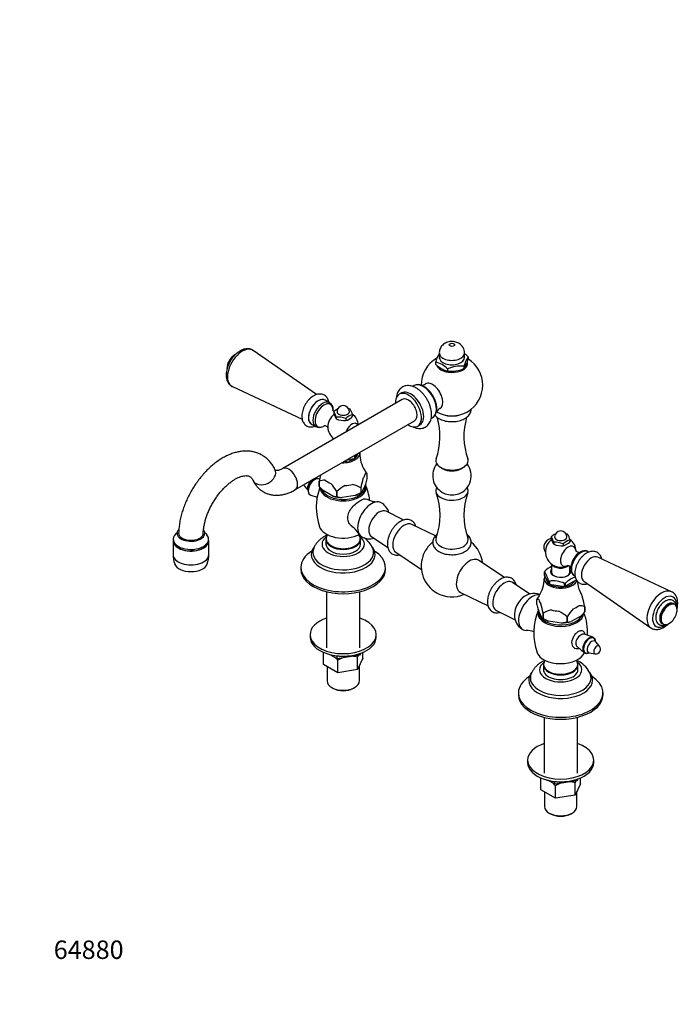
# Model space of a CAD drawing. Units: millimetres. Extents: x 0 to 1226, y 0 to 1392.
# Drawn here: x 0 to 429, y 0 to 641 of the extents above; entities that cross this region are included whole.
import ezdxf
from ezdxf import colors
from ezdxf.entities.mleader import LeaderData, LeaderLine
from ezdxf.math import Vec2, Vec3

# ---------------------------------------------------------------- set-up
doc = ezdxf.new("R2010")
doc.units = ezdxf.units.MM
doc.layers.add('DV7_Défaut', color=7, linetype='Continuous')
doc.layers.add('Défaut', color=7, linetype='Continuous')

# ---------------------------------------------------------------- blocks, each defined once
blk = doc.blocks.new('_DOT')
at = {"color": 0}
blk.add_line((0, 0), (-1, 0), dxfattribs=at)
at = {"color": 0, "const_width": 0.333}
blk.add_lwpolyline([(-0.1665, 0, 1), (0.1665, 0, 1)], format="xyb", close=True, dxfattribs=at)
blk = doc.blocks.new('SE6')
at = {"layer": 'DV7_Défaut', "color": 7, "linetype": 'Continuous'}
for p, q in [((192.9, 396.59), (151.8, 425.29)), ((272.79, 423.66), (272.79, 420.81)), ((289.29, 420.81), (289.29, 423.66)), ((270.44, 417.88), (270.44, 416.37)), ((291.63, 421.16), (291.63, 419.64)), ((278.2, 413.41), (278.2, 411.89)), ((288.79, 415.05), (288.79, 413.53)), ((138.25, 401.83), (183.66, 380.59)), ((248.17, 397.68), (246.75, 396.86)), ((256.42, 402.45), (255.51, 401.92)), ((248.75, 393.4), (170.97, 348.49)), ((201.46, 391.37), (198.56, 393.04)), ((204.19, 385.59), (204.19, 384.44)), ((204.19, 384.44), (204.58, 383.12)), ((178.97, 334.64), (256.75, 379.54)), ((204.58, 383.12), (205.45, 381.25)), ((205.45, 381.25), (205.84, 380.9)), ((205.84, 382.04), (205.84, 380.9)), ((205.84, 380.9), (207.28, 380.19)), ((205.84, 380.9), (206.26, 380.66)), ((207.28, 380.19), (210.53, 379.69)), ((210.53, 379.69), (211.97, 379.95)), ((211.97, 381.1), (211.97, 379.95)), ((213.03, 380.07), (215.4, 381.45)), ((216.46, 383.69), (216.46, 382.55)), ((267.51, 381.13), (268.42, 381.66)), ((189.56, 377.46), (192.46, 375.78)), ((258.75, 376.08), (260.17, 376.9)), ((204.33, 367.86), (204.33, 367.75)), ((217.64, 354.94), (212.86, 354.2)), ((217.64, 356.96), (217.64, 354.94)), ((217.73, 357), (217.69, 356.99)), ((218.18, 357.26), (218.19, 357.28)), ((218.2, 355.26), (219.48, 358.03)), ((218.2, 357.29), (218.2, 355.26)), ((273.61, 349.32), (275.34, 348.32)), ((286.73, 348.32), (288.46, 349.32)), ((191.51, 341.42), (190.9, 341.53)), ((191.95, 341.48), (191.23, 341.39)), ((194.71, 340.21), (194.71, 336.91)), ((194.71, 340.21), (194.71, 340.21)), ((194.71, 336.91), (194.71, 340.21)), ((225.94, 345.04), (225.94, 345.04)), ((225.94, 341.74), (225.94, 345.04)), ((185.11, 337.16), (187.43, 334.36)), ((187.32, 334.62), (187.6, 333.95)), ((194.71, 336.91), (194.71, 336.91)), ((203.51, 330.6), (197.34, 334.16)), ((206.14, 333.61), (206.14, 333.61)), ((206.14, 330.31), (206.14, 333.61)), ((206.14, 333.61), (206.14, 330.31)), ((221.76, 336.03), (221.76, 332.72)), ((221.76, 336.03), (221.76, 336.03)), ((221.76, 336.03), (221.76, 332.72)), ((222.72, 333.57), (224.98, 338.44)), ((189.23, 331.2), (193.44, 329.8)), ((206.14, 330.31), (206.14, 330.31)), ((218.17, 330.94), (209.73, 329.64)), ((221.76, 332.72), (218.17, 330.94)), ((220.7, 332.11), (221.76, 332.72)), ((221.76, 332.72), (221.76, 332.72)), ((249.68, 315.04), (238.23, 320.7)), ((270.27, 304.65), (254.97, 312.19)), ((99.73, 301.56), (99.73, 292.59)), ((99.83, 302.54), (99.83, 301.56)), ((122.83, 301.56), (122.83, 302.54)), ((122.93, 292.59), (122.93, 301.56)), ((199.14, 302.34), (199.14, 299.31)), ((221.51, 299.31), (221.51, 302.34)), ((228.74, 304.26), (239.34, 297.19)), ((345.61, 304.1), (345.61, 302.96)), ((345.61, 302.96), (346, 301.63)), ((346, 301.63), (346.87, 299.76)), ((357.88, 302.2), (357.88, 301.06)), ((346.87, 299.76), (347.26, 299.42)), ((347.26, 300.56), (347.26, 299.42)), ((347.26, 299.42), (348.7, 298.7)), ((347.26, 299.42), (347.68, 299.17)), ((348.7, 298.7), (351.95, 298.2)), ((351.95, 298.2), (353.39, 298.47)), ((353.39, 299.61), (353.39, 298.47)), ((354.45, 298.59), (356.82, 299.96)), ((244.48, 294.02), (261.15, 282.87)), ((315.25, 277.6), (298.57, 288.75)), ((370.06, 294.19), (369.61, 294.45)), ((423.82, 268.4), (375.82, 290.86)), ((182.83, 284.21), (182.83, 282.98)), ((237.83, 282.98), (237.83, 284.21)), ((345.75, 286.37), (345.75, 280.4)), ((357.75, 280.4), (357.75, 284.81)), ((341.27, 281.27), (341.25, 281.32)), ((341.27, 279.23), (341.27, 281.27)), ((343.87, 273.61), (341.27, 279.23)), ((342.35, 276.9), (342.35, 276.86)), ((343.9, 275.61), (343.87, 275.66)), ((343.87, 275.66), (343.87, 273.61)), ((362.02, 276.02), (354.91, 271.91)), ((360.61, 278.86), (361.1, 278.58)), ((331.71, 266.88), (320.42, 274.4)), ((344.34, 275.35), (344.43, 275.34)), ((344.43, 275.34), (344.43, 273.29)), ((344.43, 273.29), (354.15, 271.79)), ((354.15, 273.83), (354.24, 273.82)), ((354.15, 271.79), (354.15, 273.83)), ((354.91, 273.95), (354.84, 273.91)), ((354.91, 271.91), (354.91, 273.95)), ((366.83, 275.29), (410.27, 244.94)), ((199.48, 268.39), (199.48, 232)), ((221.18, 232), (221.18, 268.39)), ((286.58, 267.98), (304.57, 259.11)), ((336.13, 263.39), (336.13, 263.39)), ((336.13, 260.09), (336.13, 263.39)), ((309.93, 256.23), (322.12, 250.2)), ((339.35, 251.92), (337.09, 256.79)), ((367.36, 258.56), (367.36, 258.56)), ((367.36, 255.26), (367.36, 258.56)), ((367.36, 258.56), (367.36, 255.26)), ((425.69, 260.34), (425.15, 260.66)), ((340.32, 254.38), (340.32, 254.38)), ((340.32, 251.07), (340.32, 254.38)), ((340.32, 254.38), (340.32, 251.07)), ((340.32, 251.07), (340.32, 251.07)), ((340.32, 251.07), (341.38, 250.46)), ((355.93, 251.96), (355.93, 248.66)), ((355.93, 251.96), (355.93, 251.96)), ((355.93, 248.66), (355.93, 251.96)), ((364.73, 252.51), (358.56, 248.95)), ((367.36, 255.26), (367.36, 255.26)), ((352.34, 247.99), (343.91, 249.29)), ((355.93, 248.66), (352.34, 247.99)), ((355.93, 248.66), (355.93, 248.66)), ((417.65, 247.67), (418.19, 247.35)), ((188.83, 240.53), (188.83, 238.89)), ((231.83, 238.89), (231.83, 240.53)), ((372.85, 238.85), (366.99, 240.8)), ((374.64, 235.69), (374.03, 237.15)), ((362.58, 232.46), (366.93, 228.6)), ((376.96, 232.89), (374.48, 235.89)), ((197.5, 221.15), (197.5, 228.93)), ((206.43, 224.82), (201.9, 227.43)), ((206.43, 224.82), (206.43, 226.52)), ((206.43, 224.82), (206.46, 224.81)), ((220.92, 227.05), (206.46, 224.81)), ((206.46, 224.81), (206.46, 226.52)), ((219.72, 217.71), (219.72, 225.77)), ((223.15, 225.12), (219.72, 217.71)), ((220.92, 227.05), (220.92, 228.09)), ((220.92, 227.05), (220.95, 227.06)), ((221.52, 228.29), (220.95, 227.06)), ((220.95, 227.06), (220.95, 228.1)), ((223.15, 225.12), (223.15, 228.93)), ((368.99, 228.43), (370.56, 228.63)), ((370.3, 228.67), (374.15, 228.02)), ((206.89, 215.73), (197.5, 221.15)), ((199.83, 219.81), (199.83, 210.32)), ((206.89, 215.73), (206.89, 223.79)), ((220.83, 210.32), (220.83, 220.11)), ((340.56, 220.69), (340.56, 217.66)), ((362.94, 217.66), (362.94, 220.69)), ((219.72, 217.71), (206.89, 215.73)), ((202.9, 206.03), (203.61, 205.62)), ((217.04, 205.62), (217.75, 206.03)), ((324.25, 202.56), (324.25, 201.33)), ((379.25, 201.33), (379.25, 202.56)), ((340.9, 186.75), (340.9, 150.35)), ((362.6, 150.35), (362.6, 186.75)), ((330.25, 158.88), (330.25, 157.24)), ((373.25, 157.24), (373.25, 158.88)), ((338.92, 139.5), (338.92, 147.28)), ((347.85, 143.17), (343.32, 145.78)), ((347.85, 143.17), (347.85, 144.87)), ((347.85, 143.17), (347.88, 143.16)), ((362.34, 145.4), (347.88, 143.16)), ((347.88, 143.16), (347.88, 144.87)), ((348.31, 134.08), (348.31, 142.14)), ((361.14, 136.06), (361.14, 144.12)), ((364.57, 143.47), (361.14, 136.06)), ((362.34, 145.4), (362.34, 146.44)), ((362.34, 145.4), (362.37, 145.41)), ((362.94, 146.64), (362.37, 145.41)), ((362.37, 145.41), (362.37, 146.45)), ((364.57, 143.47), (364.57, 147.28)), ((348.31, 134.08), (338.92, 139.5)), ((341.25, 138.16), (341.25, 128.67)), ((361.14, 136.06), (348.31, 134.08)), ((362.25, 128.67), (362.25, 138.46)), ((344.32, 124.38), (345.03, 123.97)), ((358.47, 123.97), (359.17, 124.38))]:
    blk.add_line(p, q, dxfattribs=at)
for centre, radius, start, end in [((282.03, 423.69), 7.22, 359.83897, 61.06393), ((288.42, 413.26), 18.56, 147.21102, 165.5719), ((279.42, 408.97), 17.26, 44.96285, 55.05029), ((146.08, 412.95), 11.44, 130.30315, 169.69685), ((281.04, 402.8), 20, 119.38697, 180.1527), ((265.98, 401.21), 17.26, 44.96285, 75.03715), ((282.44, 428.19), 16.84, 224.57955, 255.42045), ((307.88, 409.9), 19.77, 145.28223, 164.92559), ((273.66, 424.27), 18.56, 324.63592, 345.5719), ((281.04, 402.8), 20, 0, 57.80465), ((286.69, 393.6), 21.55, 84.38733, 113.20063), ((280.33, 433.19), 21.41, 264.29406, 293.2939), ((261.24, 407.57), 4.76, 263.72519, 303.36866), ((259.11, 397.58), 5.53, 64.51243, 118.46235), ((281.04, 402.8), 20, 240, 0), ((198.76, 387.1), 5.03, 353.94435, 58.19773), ((212.98, 375.55), 13.34, 117.02619, 131.2085), ((191.87, 377.72), 14.62, 17.2235, 32.56868), ((210.33, 385.45), 4, 120, 180), ((210.33, 385.45), 4, 0, 120), ((209.23, 371.39), 16.8, 70.55848, 74.64876), ((201.43, 378.87), 15.78, 17.78955, 32.00263), ((275.52, 383.09), 5.06, 118.24119, 155.40589), ((206.4, 365.39), 16.67, 70.47382, 91.93822), ((220.76, 371.06), 13.34, 108.7915, 131.2085), ((211.99, 384.46), 4.51, 269.72721, 283.28751), ((206.41, 391.15), 13.23, 312.83472, 319.44682), ((210.33, 375.86), 10, 6.27627, 53.35889), ((266.4, 385.42), 4.25, 295.90752, 324.77909), ((229.71, 369.55), 43.57, 340.34004, 16.34967), ((332.47, 369.53), 43.67, 163.59591, 199.6227), ((194.77, 380.19), 4.96, 242.3257, 299.74211), ((210.33, 375.86), 10, 181.80822, 233.1301), ((215.28, 373), 6, 38.88275, 47.36705), ((240.78, 358.3), 19.7, 179.36728, 213.76527), ((196.58, 327.26), 34.32, 31.20808, 35.83898), ((281.04, 343.81), 12.5, 141.99319, 240), ((281.04, 343.81), 12.5, 290.54664, 38.00681), ((273.79, 324.79), 80.56, 166.02636, 168.96605), ((198.12, 332.86), 8.1, 86.55194, 114.85981), ((300.83, 320.61), 80.56, 164.54429, 168.96605), ((159.55, 359.31), 68.68, 342.30644, 345.17144), ((187.43, 339.07), 3, 202.58724, 219.58878), ((231.41, 323.1), 38.58, 159.85345, 198.88159), ((220.55, 359.04), 34.02, 220.58049, 226.97784), ((176.78, 315.83), 34.32, 31.20808, 42.10378), ((223.58, 314.87), 25.6, 118.25795, 132.92847), ((212.62, 321.17), 17.44, 58.41798, 77.35335), ((219.92, 335.78), 3.56, 301.02489, 321.73652), ((189.12, 323.07), 38.7, 7.08464, 22.95966), ((206.09, 341.81), 11.5, 257.05768, 270.25743), ((211.99, 351.67), 22.14, 254.70307, 264.15936), ((232.89, 342.94), 16.05, 243.17381, 269.48278), ((229.71, 318.11), 43.57, 340.34004, 19.62127), ((281.04, 343.81), 12.5, 240, 249.45336), ((332.47, 318.09), 43.67, 160.38021, 199.6227), ((229.45, 316.81), 10.99, 16.11659, 59.21573), ((207.29, 298.07), 15.5, 30.50141, 55.66356), ((351.75, 303.97), 4, 0, 180), ((203.67, 302.48), 4.5, 158.26447, 183.58158), ((216.87, 302.38), 4.64, 359.57138, 34.7893), ((227.69, 313.58), 10.78, 240.39613, 284.45243), ((214.65, 290.27), 16.16, 23.6138, 54.91013), ((346.8, 297.23), 6, 101.38793, 212.81602), ((351.75, 294.37), 10, 126.87135, 141.31903), ((354.4, 294.07), 13.34, 117.14179, 131.20848), ((333.29, 296.23), 14.62, 17.2235, 32.56868), ((362.18, 289.57), 13.34, 108.79152, 131.20848), ((350.65, 289.9), 16.8, 70.55848, 74.82888), ((342.86, 297.38), 15.78, 17.78955, 32.00263), ((347.8, 309.68), 13.26, 312.84289, 319.43865), ((351.75, 294.37), 10, 1.80822, 53.55495), ((281.04, 285.03), 20, 128.96808, 138.46304), ((281.04, 285.03), 20, 6.17982, 51.02789), ((351.75, 294.37), 10, 158.68097, 298.19178), ((347.82, 283.9), 16.67, 70.47382, 91.93822), ((353.41, 302.98), 4.51, 269.73623, 283.2785), ((116.59, 292.23), 16.84, 178.77663, 200.00332), ((105.68, 292.18), 17.22, 340.60866, 1.33995), ((281.04, 285.03), 20, 161.53696, 240), ((352.5, 270.82), 15.52, 115.75502, 135.63131), ((363.12, 282.98), 4.79, 180.61579, 238.87931), ((321.48, 276.54), 19.48, 326.14138, 0.97421), ((326.53, 271.02), 17.96, 14.80114, 34.99104), ((346.41, 255.97), 19.49, 66.32138, 96.09066), ((365.94, 263.06), 15.52, 107.57976, 135.63255), ((382.23, 276.56), 19.7, 183.81845, 210.10543), ((281.04, 285.03), 20, 240, 293.82018), ((334.35, 256.21), 11.02, 69.5039, 133.64946), ((366.21, 245.07), 35.22, 144.17046, 148.65331), ((288.26, 243.14), 80.59, 11.03475, 15.45491), ((372.83, 241.46), 38.58, 157.00314, 198.90282), ((402.53, 277.67), 68.68, 194.82856, 197.69356), ((261.24, 238.96), 80.56, 11.03395, 15.45571), ((349.45, 239.52), 17.44, 102.64919, 121.57949), ((386.01, 233.64), 35.22, 138.03483, 148.65331), ((363.99, 251.37), 7.94, 64.85216, 93.73609), ((424.05, 256.86), 3.34, 357.30259, 14.67278), ((332.66, 253.26), 11.03, 166.71834, 239.22172), ((342.15, 254.13), 3.56, 218.26348, 238.97511), ((355.08, 276.32), 29.24, 239.69216, 247.54666), ((338.5, 233.23), 25.59, 47.06939, 61.74419), ((341.52, 277.39), 34.02, 313.02183, 319.41984), ((330.54, 241.42), 38.7, 357.99667, 20.14271), ((415.99, 257.28), 11.44, 310.30315, 349.69685), ((355.98, 260.16), 11.5, 269.7428, 282.94209), ((329.23, 227.37), 15.79, 71.26997, 89.51077), ((374.65, 230.98), 3, 260.41122, 39.58878), ((215.44, 210.94), 15.44, 109.72841, 123.65588), ((215.44, 210.94), 15.44, 73.93207, 87.38804), ((345.29, 220.71), 4.73, 149.00344, 180.33823), ((358.81, 220.93), 4.09, 358.73485, 35.43885), ((356.08, 208.63), 16.16, 23.6138, 61.1768), ((356.87, 129.29), 15.44, 109.72841, 123.65588), ((356.87, 129.29), 15.44, 73.93207, 87.38804)]:
    blk.add_arc(centre, radius, start, end, dxfattribs=at)
blk.add_ellipse((281.04, 428.97), major_axis=(-1.75, 0), ratio=0.57735, dxfattribs=at)
for centre, major_axis, ratio, start_param, end_param in [((144.69, 413.76), (-6.78, -11.74), 0.57735, 3.091813, 6.283185), ((281.04, 423.66), (-8.25, 0), 0.57735, 6.282304, 6.283185), ((281.04, 423.66), (-8.25, 0), 0.57735, 0, 3.142348), ((139.86, 416.54), (-3.66, -6.34), 0.57735, 3.861162, 5.497787), ((281.04, 416.89), (-10.12, 0), 0.57735, 0.199835, 3.277316), ((281.04, 420.81), (-8.25, 0), 0.57735, 0, 3.141593), ((262.42, 392.05), (-6, 10.39), 0.57735, 3.141593, 6.283185), ((268.5, 395.56), (4.63, -8.01), 0.57735, 0.000649, 3.143008), ((144.69, 413.76), (-6.78, -11.74), 0.57735, 0, 0.04978), ((252.75, 386.47), (6, -10.39), 0.57735, 0, 3.982661), ((254.17, 387.29), (6, -10.39), 0.57735, 0, 3.141593), ((262.83, 392.29), (5.91, -10.23), 0.57735, -3.760093, -3.665816), ((262.83, 392.29), (5.91, -10.23), 0.57735, -3.926991, -3.760093), ((262.83, 392.29), (5.91, -10.23), 0.57735, 0.243163, 2.356194), ((194.06, 385.25), (-4.5, -7.79), 0.57735, 3.141593, 6.283185), ((194.06, 385.25), (4.5, 7.79), 0.57735, 0, 3.141593), ((196.96, 383.58), (4.5, 7.79), 0.57735, 0.007102, 3.141079), ((197.89, 383.04), (4.15, 7.19), 0.57735, 0, 3.831344), ((252.75, 386.47), (4, -6.93), 0.57735, 0, 3.141593), ((197.89, 383.04), (4.15, 7.19), 0.57735, 5.491139, 6.283185), ((197.89, 383.04), (4.15, 7.19), 0.57735, -0.820605, -0.792046), ((210.33, 385.45), (-4, 0), 0.57735, 0, 3.141593), ((205.42, 378.69), (3.6, 6.24), 0.57735, 0.99142, 2.356194), ((210.33, 383), (-5.75, 0), 0.57735, 0.785398, 1.012548), ((210.33, 383), (5.75, 0), 0.57735, 4.747039, 5.201338), ((216.03, 372.57), (2.95, 5.11), 0.57735, 0, 1.940934), ((281.04, 388.72), (10.5, 0), 0.57735, 4.130908, 5.29387), ((197.89, 383.04), (4.15, 7.19), 0.57735, 3.831344, 3.946183), ((205.42, 378.69), (3.6, 6.24), 0.57735, -3.926991, -3.891205), ((216.03, 372.57), (2.95, 5.11), 0.57735, 6.154499, 6.283185), ((252.75, 386.47), (6, -10.39), 0.57735, 5.442117, 6.283185), ((210.33, 358.51), (-10.75, 0), 0.57735, 1.502777, 3.209612), ((210.33, 358.51), (-9.4, 0), 0.57735, 1.636228, 2.41298), ((210.33, 359.49), (10.75, 0), 0.57735, -0.821955, -0.748842), ((210.33, 361.53), (10.79, 0), 0.57735, -0.81461, -0.756187), ((210.33, 358.51), (-9.4, 0), 0.57735, 2.610321, 3.076161), ((281.04, 353.61), (10.5, 0), 0.57735, 2.935608, 6.283185), ((281.04, 353.61), (10.5, 0), 0.57735, 0, 0.205479), ((158.77, 344.46), (7.2, 3.48), 0.759977, 3.147819, 6.283185), ((158.77, 344.46), (7.2, 3.48), 0.759977, 0, 0.000503), ((174.97, 341.56), (-4, 6.93), 0.57735, 3.141781, 6.279032), ((281.04, 351.61), (8.06, 0), 0.57735, 3.926991, 5.497787), ((190.13, 337.51), (2.13, 3.69), 0.57735, 0.412949, 2.728644), ((191.67, 336.62), (2.88, 4.99), 0.57735, 0.221041, 2.85069), ((191.83, 336.53), (2.98, 5.16), 0.57735, 0, 2.27276), ((191.83, 336.53), (2.98, 5.16), 0.57735, 6.16506, 6.283185), ((210.33, 345.61), (-14.24, 0), 0.57735, 0.603244, 0.967552), ((210.33, 345.61), (14.24, 0), 0.57735, 5.839232, 6.20354), ((186.82, 339.42), (1.44, 2.49), 0.57735, 2.463117, 2.929966), ((191.83, 336.53), (2.98, 5.16), 0.57735, 2.27276, 2.821569), ((210.33, 336.1), (-14.89, 0), 0.57735, 0.007995, 3.381698), ((210.33, 336.71), (14.34, 0), 0.57735, 3.347669, 6.283185), ((210.33, 345.61), (14.24, 0), 0.57735, 4.792034, 5.156342), ((210.33, 336.71), (14.34, 0), 0.57735, 0, 0.106237), ((281.04, 334.01), (10.5, 0), 0.57735, 2.787672, 6.283185), ((281.04, 334.01), (10.5, 0), 0.57735, 0, 0.353921), ((191.83, 336.53), (2.98, 5.16), 0.57735, 2.821569, 3.259718), ((210.33, 338.1), (-14.66, 0), 0.57735, 1.087699, 1.530295), ((210.33, 338.1), (14.67, 0), 0.57735, -1.006696, -0.785398), ((228.71, 315.24), (6.38, 11.04), 0.57735, 0.000097, 3.142843), ((281.04, 336.01), (8.06, 0), 0.57735, 4.13658, 5.288198), ((233.66, 312.38), (4.75, 8.23), 0.57735, 0.037225, 3.104368), ((111.33, 306.46), (9, 0), 0.57735, 2.656636, 6.283185), ((111.33, 306.46), (9, 0), 0.57735, 0, 0.420534), ((210.33, 312.38), (15.75, 0), 0.57735, 3.334892, 5.443759), ((249.92, 302.99), (5.25, 9.09), 0.57735, 0.03789, 3.103703), ((111.33, 302.54), (11.5, 0), 0.57735, 2.468517, 6.283185), ((111.33, 301.56), (-11.6, 0), 0.57735, 6.151784, 6.283185), ((111.33, 301.56), (-11.6, 0), 0.57735, 0, 3.272994), ((111.33, 301.56), (11.5, 0), 0.57735, 3.141593, 6.283185), ((111.33, 302.54), (11.5, 0), 0.57735, 0, 0.673076), ((210.33, 299.31), (-13.75, 0), 0.57735, 5.638296, 6.283185), ((210.33, 299.31), (-13.75, 0), 0.57735, 0, 3.787654), ((210.33, 302.79), (11.09, 0), 0.57735, 2.864891, 6.283185), ((210.33, 302.34), (-11.19, 0), 0.57735, 0.017998, 3.142912), ((210.33, 302.34), (-11.19, 0), 0.57735, 0, 0.017998), ((210.33, 302.79), (11.09, 0), 0.57735, 0, 0.276928), ((281.04, 302.17), (10.5, 0), 0.57735, 2.935608, 6.283185), ((281.04, 302.17), (10.5, 0), 0.57735, 0, 0.205479), ((351.75, 303.97), (-4, 0), 0.57735, 0, 3.141593), ((210.33, 284.21), (-27.5, 0), 0.57735, 5.546532, 6.283185), ((210.33, 284.21), (-27.5, 0), 0.57735, 0, 3.878246), ((210.33, 292.59), (-20.75, 0), 0.57735, 5.862651, 6.283185), ((210.33, 292.59), (-20.75, 0), 0.57735, 0, 3.562127), ((210.33, 294.01), (-19.75, 0), 0.57735, 6.037275, 6.283185), ((210.33, 294.01), (-19.75, 0), 0.57735, 0, 3.384785), ((210.33, 299.31), (11.19, 0), 0.57735, 3.141593, 6.283185), ((269.72, 291.56), (6, 10.39), 0.57735, 1.230959, 1.910633), ((346.04, 297.67), (-2.95, -5.11), 0.57735, 4.453855, 4.970923), ((351.75, 301.52), (-5.75, 0), 0.57735, 0.785398, 1.012548), ((356.65, 291.54), (-3.6, -6.24), 0.57735, 2.39198, 6.283185), ((351.75, 301.52), (5.75, 0), 0.57735, 4.747039, 5.201338), ((365.11, 286.66), (-4.5, -7.79), 0.57735, 3.141593, 6.283185), ((111.33, 292.59), (-11.6, 0), 0.57735, 0, 3.141593), ((292.35, 278.49), (6, 10.39), 0.57735, 0, 3.179482), ((292.35, 278.49), (6, 10.39), 0.57735, 6.245296, 6.283185), ((364.18, 287.2), (-4.15, -7.19), 0.57735, 3.916255, 5.561552), ((371.55, 282.94), (4.5, 7.79), 0.57735, 0.04978, 3.091813), ((111.33, 287.68), (-10.8, 0), 0.57735, 0.193039, 2.948577), ((210.33, 282.98), (-27.5, 0), 0.57735, 0, 3.141593), ((351.75, 281.41), (6.25, 0), 0.57735, 2.857799, 6.283185), ((351.75, 281.64), (-6.66, 0), 0.57735, 5.835338, 6.283185), ((351.75, 281.64), (-6.66, 0), 0.57735, 0, 3.58944), ((351.75, 287.23), (-6, 0), 0.57735, 0.312783, 2.548034), ((356.65, 291.54), (-3.6, -6.24), 0.57735, 0, 0.739524), ((351.75, 281.41), (6.25, 0), 0.57735, 0, 0.283794), ((314.98, 265.43), (5.25, 9.09), 0.57735, 0, 3.178817), ((351.75, 276.86), (-10.75, 0), 0.57735, 5.976769, 6.283185), ((351.75, 276.86), (-10.75, 0), 0.57735, 0, 2.965363), ((351.75, 279.88), (-10.79, 0), 0.57735, -0.291011, -0.232588), ((351.75, 276.86), (-9.4, 0), 0.57735, 0, 0.531271), ((351.75, 279.88), (-10.79, 0), 0.57735, 0.756187, 0.81461), ((314.98, 265.43), (5.25, 9.09), 0.57735, 6.245961, 6.283185), ((351.75, 277.84), (-10.75, 0), 0.57735, 0.748842, 0.821955), ((351.75, 276.86), (-9.4, 0), 0.57735, 0.728613, 2.84482), ((351.75, 277.84), (10.75, 0), 0.57735, -1.345553, -1.272441), ((351.75, 279.88), (10.79, 0), 0.57735, -1.338208, -1.279785), ((417.38, 256.48), (6.78, 11.74), 0.57735, 0.054836, 3.083548), ((328.41, 257.67), (4.75, 8.23), 0.57735, 1.033934, 2.115726), ((333.36, 254.81), (6.37, 11.04), 0.57735, 0.230978, 3.46095), ((351.75, 263.96), (-14.24, 0), 0.57735, 0.079645, 0.443953), ((351.75, 263.96), (14.24, 0), 0.57735, 0.079645, 0.33133), ((419.28, 255.39), (-5.53, -9.59), 0.57735, 2.287908, 6.283185), ((351.75, 254.46), (-14.89, 0), 0.57735, 6.042741, 6.283185), ((351.75, 263.96), (-14.24, 0), 0.57735, 1.126843, 1.491151), ((351.75, 263.96), (14.24, 0), 0.57735, 5.315633, 5.679941), ((421.4, 254.16), (3.75, 6.5), 0.57735, 0, 3.141593), ((421.94, 253.85), (3.75, 6.5), 0.57735, 0, 3.51392), ((422.21, 253.69), (3.66, 6.34), 0.57735, 0, 3.415011), ((421.94, 253.85), (3.75, 6.5), 0.57735, 5.669701, 6.283185), ((422.21, 253.69), (3.66, 6.34), 0.57735, 5.497787, 6.283185), ((422.21, 253.69), (3.66, 6.34), 0.57735, -1.01576, -0.785398), ((210.33, 240.53), (-21.5, 0), 0.57735, 5.241367, 6.283185), ((210.33, 240.53), (-21.5, 0), 0.57735, 0, 4.183411), ((351.75, 255.06), (14.34, 0), 0.57735, 3.035356, 6.113815), ((351.75, 254.46), (-14.89, 0), 0.57735, 0, 3.126442), ((351.75, 256.45), (-14.67, 0), 0.57735, 0.785398, 1.006696), ((351.75, 256.45), (14.66, 0), 0.57735, 4.752891, 5.195486), ((419.28, 255.39), (-5.53, -9.59), 0.57735, 0, 0.844924), ((422.21, 253.69), (3.66, 6.34), 0.57735, 3.415011, 4.157352), ((210.33, 238.89), (-21.5, 0), 0.57735, 0, 3.141593), ((370.4, 233.43), (2.88, 4.99), 0.57735, 0, 3.857686), ((370.4, 233.43), (2.75, 4.76), 0.57735, 0, 3.554541), ((370.24, 233.52), (2.98, 5.16), 0.57735, 0.118126, 1.791888), ((370.4, 233.43), (2.75, 4.76), 0.57735, 5.870237, 6.283185), ((370.4, 233.43), (2.88, 4.99), 0.57735, 5.567092, 6.283185), ((370.24, 233.52), (2.98, 5.16), 0.57735, 1.791888, 2.861839), ((371.94, 232.54), (2.13, 3.69), 0.57735, 0, 3.353219), ((375.25, 230.63), (1.44, 2.49), 0.57735, 0, 3.353219), ((371.94, 232.54), (2.13, 3.69), 0.57735, 6.071559, 6.283185), ((375.25, 230.63), (1.44, 2.49), 0.57735, 6.071559, 6.283185), ((210.33, 237.26), (19, 0), 0.57735, 4.191951, 5.232827), ((351.75, 230.73), (-15.75, 0), 0.57735, 0.193491, 2.922082), ((370.24, 233.52), (2.98, 5.16), 0.57735, 2.861839, 3.023467), ((351.75, 217.66), (-13.75, 0), 0.57735, 5.636588, 6.283185), ((351.75, 217.66), (-13.75, 0), 0.57735, 0, 3.787835), ((351.75, 221.14), (11.09, 0), 0.57735, 2.864327, 6.283185), ((351.75, 220.69), (-11.19, 0), 0.57735, 0.001319, 3.141593), ((351.75, 221.14), (11.09, 0), 0.57735, 0, 0.27642), ((351.75, 220.69), (-11.19, 0), 0.57735, 3.141593, 3.15959), ((351.75, 202.56), (-27.5, 0), 0.57735, 5.546532, 6.283185), ((351.75, 202.56), (-27.5, 0), 0.57735, 0, 3.878246), ((351.75, 210.94), (-20.75, 0), 0.57735, 5.862651, 6.283185), ((351.75, 210.94), (-20.75, 0), 0.57735, 0, 3.562127), ((351.75, 212.36), (-19.75, 0), 0.57735, 6.037275, 6.283185), ((351.75, 212.36), (-19.75, 0), 0.57735, 0, 3.384785), ((351.75, 217.66), (-11.19, 0), 0.57735, 0, 3.141593), ((210.33, 210.32), (10.5, 0), 0.57735, 3.141593, 6.283185), ((210.33, 209.5), (-9.5, 0), 0.57735, 0.785398, 2.356194), ((351.75, 201.33), (-27.5, 0), 0.57735, 0, 3.141593), ((351.75, 158.88), (-21.5, 0), 0.57735, 5.241367, 6.283185), ((351.75, 158.88), (-21.5, 0), 0.57735, 0, 4.183411), ((351.75, 157.24), (-21.5, 0), 0.57735, 0, 3.141593), ((351.75, 155.61), (19, 0), 0.57735, 4.191951, 5.232827), ((351.75, 128.67), (10.5, 0), 0.57735, 3.141593, 6.283185), ((351.75, 127.85), (-9.5, 0), 0.57735, 0.785398, 2.356194)]:
    blk.add_ellipse(centre, major_axis=major_axis, ratio=ratio, start_param=start_param, end_param=end_param, dxfattribs=at)
for points, knots in [([(285.52, 430.01), (285.06, 430.25), (284.27, 430.65), (282.81, 431.05), (281.28, 431.21), (279.69, 431.12), (278.17, 430.77), (276.78, 430.18), (275.56, 429.39), (274.52, 428.4), (273.7, 427.24), (273.13, 425.96), (272.81, 424.72), (272.82, 424), (272.83, 423.68)], [0, 0, 0, 0, 0.083868, 0.168442, 0.2583, 0.353251, 0.443796, 0.532008, 0.617146, 0.700407, 0.782903, 0.865209, 0.947557, 1, 1, 1, 1]), ([(151.83, 425.22), (151.66, 425.36), (151.17, 425.74), (150.08, 426.18), (148.72, 426.45), (147.28, 426.43), (145.79, 426.14), (144.27, 425.57), (142.74, 424.72), (141.24, 423.61), (139.81, 422.28), (138.49, 420.75), (137.31, 419.07), (136.29, 417.28), (135.45, 415.41), (134.81, 413.5), (134.39, 411.59), (134.2, 409.71), (134.27, 407.89), (134.6, 406.25), (135.17, 404.82), (135.94, 403.6), (136.96, 402.56), (137.74, 402.11), (138.18, 401.87)], [0, 0, 0, 0, 0.018614, 0.061561, 0.104072, 0.147153, 0.191726, 0.23816, 0.286126, 0.334879, 0.383694, 0.432336, 0.480816, 0.529237, 0.577729, 0.626394, 0.675385, 0.724835, 0.774795, 0.824978, 0.869135, 0.91155, 0.957191, 1, 1, 1, 1]), ([(257.79, 400.91), (257.45, 401.09), (256.64, 401.54), (255.19, 402.1), (253.58, 402.44), (252.06, 402.5), (250.57, 402.28), (249.16, 401.77), (247.89, 400.95), (246.83, 399.91), (245.99, 398.67), (245.36, 397.24), (245.01, 395.89), (244.89, 395.02), (244.86, 394.7)], [0, 0, 0, 0, 0.054848, 0.156455, 0.247133, 0.33427, 0.418377, 0.508545, 0.595746, 0.68163, 0.767853, 0.856354, 0.948363, 1, 1, 1, 1]), ([(255.62, 375.67), (255.76, 375.6), (256.48, 375.27), (257.72, 374.83), (259.34, 374.55), (260.85, 374.55), (262.31, 374.83), (263.68, 375.4), (264.91, 376.26), (265.93, 377.35), (266.73, 378.63), (267.32, 380.09), (267.68, 381.73), (267.81, 383.53), (267.7, 385.44), (267.35, 387.43), (266.77, 389.44), (265.97, 391.43), (264.99, 393.36), (263.84, 395.19), (262.53, 396.89), (261.09, 398.43), (259.59, 399.74), (258.42, 400.54), (257.86, 400.87), (257.79, 400.91)], [0, 0, 0, 0, 0.012357, 0.063132, 0.107861, 0.150838, 0.192425, 0.236909, 0.28009, 0.322766, 0.365821, 0.410167, 0.456318, 0.504196, 0.553192, 0.602551, 0.651789, 0.700835, 0.749752, 0.798658, 0.847673, 0.896922, 0.946554, 0.993796, 1, 1, 1, 1]), ([(201.01, 391.67), (200.96, 391.94), (200.79, 392.69), (200.37, 393.78), (199.66, 394.89), (198.74, 395.82), (197.63, 396.51), (196.37, 396.91), (195.05, 397.03), (193.69, 396.87), (192.29, 396.44), (190.88, 395.73), (189.49, 394.76), (188.16, 393.55), (186.95, 392.14), (185.87, 390.58), (184.96, 388.92), (184.23, 387.18), (183.72, 385.41), (183.44, 383.64), (183.41, 381.91), (183.64, 380.34), (184.12, 378.96), (184.8, 377.82), (185.69, 376.85), (186.78, 376.12), (188.03, 375.67), (189.34, 375.51), (190.68, 375.63), (191.57, 375.87), (192.02, 376.04)], [0, 0, 0, 0, 0.020512, 0.055723, 0.089367, 0.12196, 0.156736, 0.190595, 0.224282, 0.258817, 0.294919, 0.332691, 0.371578, 0.410777, 0.449851, 0.48878, 0.527673, 0.566672, 0.605909, 0.645559, 0.68575, 0.726392, 0.761875, 0.795748, 0.828465, 0.863464, 0.897403, 0.93105, 0.965403, 1, 1, 1, 1]), ([(204.13, 385.56), (203.97, 385.7), (203.73, 385.99), (203.6, 386.24), (203.58, 386.29), (203.58, 386.29)], [0, 0, 0, 0, 0.424627, 0.802798, 1, 1, 1, 1]), ([(272.61, 381.07), (272.91, 380.9), (273.64, 380.5), (275.1, 379.92), (276.92, 379.42), (278.84, 379.11), (280.81, 378.99), (282.79, 379.07), (284.72, 379.33), (286.58, 379.79), (288.3, 380.43), (289.86, 381.26), (291.21, 382.26), (292.26, 383.38), (293, 384.58), (293.44, 385.83), (293.55, 386.78), (293.53, 387.31), (293.53, 387.38)], [0, 0, 0, 0, 0.037628, 0.107222, 0.176601, 0.245737, 0.314693, 0.383623, 0.452684, 0.522035, 0.591871, 0.662345, 0.733431, 0.804343, 0.866023, 0.925579, 0.989146, 1, 1, 1, 1]), ([(269.95, 383.29), (270.01, 383.21), (270.38, 382.76), (271.21, 381.96), (272.07, 381.4), (272.61, 381.07)], [0, 0, 0, 0, 0.085627, 0.522559, 1, 1, 1, 1]), ([(197.92, 376.49), (197.92, 376.49), (197.99, 376.5), (198.34, 376.51), (199, 376.35), (199.71, 375.95), (200.08, 375.56), (200.21, 375.39), (200.23, 375.36)], [0, 0, 0, 0, 0.1154421, 0.297721, 0.5045688, 0.744249, 0.9596314, 1, 1, 1, 1]), ([(165.97, 347.94), (165.69, 348.49), (165.07, 349.71), (163.76, 351.72), (162.06, 353.72), (160.17, 355.47), (158.11, 356.93), (155.91, 358.1), (153.59, 358.99), (151.17, 359.58), (148.66, 359.89), (146.07, 359.92), (143.41, 359.65), (140.7, 359.1), (137.94, 358.24), (135.15, 357.1), (132.37, 355.66), (129.61, 353.96), (126.91, 352), (124.28, 349.81), (121.75, 347.41), (119.32, 344.81), (117.02, 342.05), (114.86, 339.14), (112.84, 336.09), (110.99, 332.94), (109.31, 329.69), (107.81, 326.38), (106.51, 323.02), (105.41, 319.62), (104.53, 316.22), (103.88, 312.85), (103.46, 309.53), (103.38, 307.6), (103.35, 306.52)], [0, 0, 0, 0, 0.019089, 0.050336, 0.080948, 0.110819, 0.14012, 0.169068, 0.197878, 0.226737, 0.255877, 0.285502, 0.315769, 0.34676, 0.378465, 0.41078, 0.443539, 0.476557, 0.509669, 0.542746, 0.575743, 0.608642, 0.641451, 0.674187, 0.706875, 0.739543, 0.77222, 0.804929, 0.8377, 0.870562, 0.903547, 0.936679, 0.969975, 1, 1, 1, 1]), ([(170.97, 348.49), (170.72, 348.35), (170.12, 348.02), (169.12, 347.58), (168.14, 347.28), (167.38, 347.15), (166.86, 347.15), (166.57, 347.21), (166.47, 347.25), (166.42, 347.28), (166.22, 347.48), (166.06, 347.77), (165.97, 347.94)], [0, 0, 0, 0, 0.04998, 0.143976, 0.237488, 0.331453, 0.427669, 0.529891, 0.646068, 0.802172, 0.904684, 1, 1, 1, 1]), ([(119.35, 306.39), (119.35, 306.58), (119.37, 307.4), (119.53, 309.14), (119.9, 311.5), (120.47, 314.01), (121.22, 316.58), (122.17, 319.2), (123.29, 321.83), (124.58, 324.44), (126.03, 326.99), (127.61, 329.44), (129.31, 331.78), (131.09, 333.96), (132.94, 335.96), (134.83, 337.76), (136.72, 339.35), (138.59, 340.7), (140.4, 341.81), (142.11, 342.67), (143.71, 343.29), (145.16, 343.69), (146.43, 343.89), (147.51, 343.91), (148.42, 343.79), (149.19, 343.55), (149.84, 343.2), (150.45, 342.68), (151.04, 341.96), (151.37, 341.34), (151.56, 340.99)], [0, 0, 0, 0, 0.008462, 0.04362, 0.079015, 0.114681, 0.150598, 0.186729, 0.223029, 0.259447, 0.29593, 0.332427, 0.368869, 0.405201, 0.44137, 0.477328, 0.513028, 0.548438, 0.583541, 0.618357, 0.652966, 0.687538, 0.722288, 0.757716, 0.794712, 0.834952, 0.881931, 0.925979, 0.963942, 1, 1, 1, 1]), ([(151.56, 340.99), (151.83, 340.46), (152.41, 339.34), (153.66, 337.51), (155.26, 335.74), (157.06, 334.24), (159.01, 333.04), (161.08, 332.13), (163.25, 331.51), (165.5, 331.17), (167.82, 331.12), (170.19, 331.36), (172.61, 331.88), (175.05, 332.69), (177.23, 333.67), (178.44, 334.34), (178.97, 334.64)], [0, 0, 0, 0, 0.050484, 0.128638, 0.204839, 0.278887, 0.3514, 0.423083, 0.49449, 0.566312, 0.639247, 0.713901, 0.790704, 0.869796, 0.950963, 1, 1, 1, 1]), ([(225.94, 345.04), (225.72, 345.15), (225.5, 345.23), (225.15, 345.25), (225.03, 345.24), (224.78, 345.15), (224.65, 345.08), (224.52, 344.96)], [0, 0, 0, 0, 0.5, 0.5, 0.75, 0.75, 1, 1, 1, 1]), ([(216.06, 310.88), (215.42, 311.34), (214.86, 311.92), (213.82, 313.49), (213.44, 314.52), (213.19, 316.76), (213.34, 317.96), (214.14, 320.29), (214.79, 321.44), (216.37, 323.57), (217.3, 324.56), (219.25, 326.3), (220.26, 327.05), (222.18, 328.19), (223.07, 328.57), (224.54, 328.89), (225.14, 328.85), (225.63, 328.61)], [0, 0, 0, 0, 0.099665, 0.099665, 0.229402, 0.229402, 0.359138, 0.359138, 0.488875, 0.488875, 0.618611, 0.618611, 0.748348, 0.748348, 0.878084, 0.878084, 1, 1, 1, 1]), ([(257.53, 310.96), (257.45, 311.22), (257.21, 311.9), (256.66, 312.91), (255.8, 313.92), (254.74, 314.7), (253.51, 315.21), (252.19, 315.43), (250.82, 315.36), (249.4, 315.02), (247.94, 314.39), (246.48, 313.5), (245.07, 312.35), (243.74, 310.99), (242.53, 309.46), (241.47, 307.8), (240.57, 306.04), (239.86, 304.22), (239.36, 302.39), (239.09, 300.58), (239.06, 298.82), (239.29, 297.17), (239.78, 295.72), (240.51, 294.48), (241.44, 293.49), (242.58, 292.75), (243.84, 292.32), (245.17, 292.17), (246.17, 292.27), (246.74, 292.39), (246.84, 292.42)], [0, 0, 0, 0, 0.020225, 0.055226, 0.089022, 0.125094, 0.160113, 0.194842, 0.230167, 0.266802, 0.304872, 0.343936, 0.383363, 0.422715, 0.461928, 0.50105, 0.540171, 0.579378, 0.618766, 0.658444, 0.698492, 0.738867, 0.779027, 0.813802, 0.851174, 0.886962, 0.921851, 0.95664, 0.992249, 1, 1, 1, 1]), ([(102.33, 306.45), (102.33, 306.44), (102.34, 306.35), (102.3, 306.23), (102.29, 306.21), (102.29, 306.21)], [0, 0, 0, 0, 0.112925, 0.816786, 1, 1, 1, 1]), ([(103.34, 306.51), (103.33, 306), (103.47, 305.48), (104.09, 304.41), (104.62, 303.88), (106.01, 302.96), (106.85, 302.59), (108.73, 302.05), (109.76, 301.89), (112.89, 301.77), (115.03, 302.19), (117.39, 303.38), (118.04, 303.87), (118.97, 304.95), (119.25, 305.54), (119.33, 306.23), (119.34, 306.31), (119.34, 306.39)], [0, 0, 0, 0, 0.10727, 0.10727, 0.232445, 0.232445, 0.35762, 0.35762, 0.482795, 0.482795, 0.733145, 0.733145, 0.85832, 0.85832, 0.983495, 0.983495, 1, 1, 1, 1]), ([(120.37, 306.21), (120.37, 306.21), (120.36, 306.23), (120.33, 306.35), (120.34, 306.43), (120.34, 306.45)], [0, 0, 0, 0, 0.198314, 0.835075, 1, 1, 1, 1]), ([(199.68, 305.21), (199.47, 305.1), (198.57, 304.66), (197.07, 303.78), (195.31, 302.43), (193.78, 300.93), (192.52, 299.3), (191.64, 297.87), (191.32, 297.06), (191.21, 296.8)], [0, 0, 0, 0, 0.057322, 0.244359, 0.4257, 0.60109, 0.771461, 0.938064, 1, 1, 1, 1]), ([(199.87, 305.67), (199.87, 305.58), (199.88, 305.25), (199.78, 304.79), (199.71, 304.64), (199.68, 304.57)], [0, 0, 0, 0, 0.204544, 0.69304, 1, 1, 1, 1]), ([(220.97, 304.58), (220.96, 304.6), (220.92, 304.67), (220.8, 305.07), (220.77, 305.45), (220.78, 305.64)], [0, 0, 0, 0, 0.151785, 0.578631, 1, 1, 1, 1]), ([(271.47, 305.8), (271.21, 305.6), (270.54, 305.04), (269.67, 304.06), (268.96, 302.81), (268.56, 301.5), (268.5, 300.14), (268.75, 298.84), (269.29, 297.61), (270.1, 296.49), (271.21, 295.41), (272.07, 294.85), (272.61, 294.52)], [0, 0, 0, 0, 0.067378, 0.180588, 0.278619, 0.383969, 0.484854, 0.583206, 0.681274, 0.781656, 0.885991, 1, 1, 1, 1]), ([(272.61, 294.52), (272.91, 294.35), (273.64, 293.96), (275.1, 293.37), (276.92, 292.87), (278.84, 292.56), (280.81, 292.44), (282.79, 292.52), (284.72, 292.78), (286.58, 293.24), (288.3, 293.88), (289.86, 294.71), (291.21, 295.71), (292.26, 296.83), (293, 298.03), (293.44, 299.28), (293.59, 300.59), (293.42, 301.91), (292.94, 303.16), (292.2, 304.31), (291.38, 305.18), (290.8, 305.65), (290.61, 305.8)], [0, 0, 0, 0, 0.0296287, 0.0844274, 0.1390577, 0.1934955, 0.2477925, 0.3020681, 0.3564475, 0.4110551, 0.4660451, 0.5215372, 0.5775105, 0.6333479, 0.6819152, 0.7288096, 0.7788634, 0.8274551, 0.8756442, 0.9246614, 0.975495, 1, 1, 1, 1]), ([(378.44, 289.65), (378.42, 289.75), (378.29, 290.31), (377.95, 291.27), (377.28, 292.42), (376.38, 293.38), (375.29, 294.11), (374.04, 294.57), (372.73, 294.72), (371.37, 294.61), (369.98, 294.22), (368.57, 293.55), (367.17, 292.61), (365.83, 291.43), (364.6, 290.05), (363.5, 288.51), (362.56, 286.86), (361.81, 285.13), (361.27, 283.37), (360.96, 281.71), (360.93, 280.77), (360.91, 280.29)], [0, 0, 0, 0, 0.011375, 0.064895, 0.115989, 0.165337, 0.218128, 0.26932, 0.320071, 0.371889, 0.425959, 0.482595, 0.541078, 0.600206, 0.65918, 0.717924, 0.776582, 0.835377, 0.89449, 0.954189, 1, 1, 1, 1]), ([(364.15, 293.75), (364.15, 293.75), (364.09, 293.73), (363.73, 293.73), (363.07, 293.88), (362.36, 294.28), (361.89, 294.78), (361.71, 295.1), (361.69, 295.17), (361.68, 295.17)], [0, 0, 0, 0, 0.0916358, 0.2363261, 0.4005189, 0.5907735, 0.7617409, 0.9037057, 1, 1, 1, 1]), ([(369.59, 294.45), (369.57, 294.47), (369.26, 294.7), (368.47, 294.93), (367.35, 295.06), (366.17, 294.89), (365.15, 294.55), (364.61, 294.23), (364.42, 294.11)], [0, 0, 0, 0, 0.015723, 0.23189, 0.445586, 0.664628, 0.894323, 1, 1, 1, 1]), ([(189.58, 292.88), (189.57, 292.81), (189.56, 292.74), (189.56, 292.73), (189.56, 292.73)], [0, 0, 0, 0, 0.836866, 1, 1, 1, 1]), ([(231.09, 292.73), (231.09, 292.73), (231.09, 292.74), (231.07, 292.82), (231.07, 292.87), (231.07, 292.87)], [0, 0, 0, 0, 0.1579161, 0.9720074, 1, 1, 1, 1]), ([(356.03, 285.37), (356.03, 285.37), (356.12, 285.39), (356.54, 285.38), (357.23, 285.18), (357.92, 284.74), (358.34, 284.25), (358.48, 283.99), (358.49, 283.95), (358.49, 283.95)], [0, 0, 0, 0, 0.115471, 0.262788, 0.430982, 0.625474, 0.789763, 0.927944, 1, 1, 1, 1]), ([(322.73, 272.89), (322.62, 273.33), (322.34, 274.19), (321.72, 275.35), (320.86, 276.36), (319.79, 277.15), (318.56, 277.65), (317.25, 277.87), (315.87, 277.8), (314.45, 277.46), (312.99, 276.83), (311.54, 275.94), (310.13, 274.79), (308.8, 273.43), (307.59, 271.9), (306.52, 270.24), (305.62, 268.48), (304.92, 266.66), (304.42, 264.83), (304.14, 263.02), (304.12, 261.26), (304.35, 259.61), (304.83, 258.17), (305.56, 256.92), (306.49, 255.93), (307.63, 255.19), (308.89, 254.76), (310.22, 254.61), (311.39, 254.73), (312.12, 254.91), (312.38, 254.98)], [0, 0, 0, 0, 0.032753, 0.066874, 0.09982, 0.134985, 0.169124, 0.202979, 0.237416, 0.273129, 0.310243, 0.348324, 0.386759, 0.425121, 0.463348, 0.501487, 0.539624, 0.577845, 0.616243, 0.654924, 0.693964, 0.733324, 0.772474, 0.806375, 0.842807, 0.877695, 0.911706, 0.94562, 0.980334, 1, 1, 1, 1]), ([(360.91, 280.29), (360.92, 279.95), (360.95, 279.13), (361.19, 277.79), (361.7, 276.46), (362.41, 275.34), (363.33, 274.42), (364.45, 273.73), (365.71, 273.32), (367.03, 273.2), (368.19, 273.34), (368.91, 273.53), (369.18, 273.62)], [0, 0, 0, 0, 0.067932, 0.193511, 0.303001, 0.407617, 0.508964, 0.6171, 0.722387, 0.827136, 0.934523, 1, 1, 1, 1]), ([(336.13, 263.39), (336.35, 263.5), (336.58, 263.58), (336.93, 263.6), (337.05, 263.59), (337.29, 263.5), (337.42, 263.43), (337.56, 263.31)], [0, 0, 0, 0, 0.5, 0.5, 0.75, 0.75, 1, 1, 1, 1]), ([(427.14, 258), (427.13, 258.26), (427.08, 259), (426.84, 260.09), (426.32, 261.19), (425.6, 262.07), (424.67, 262.72), (423.59, 263.08), (422.45, 263.16), (421.26, 262.96), (420.04, 262.49), (418.81, 261.74), (417.62, 260.75), (416.52, 259.55), (415.55, 258.19), (414.74, 256.71), (414.11, 255.17), (413.69, 253.62), (413.54, 252.44), (413.54, 251.85), (413.53, 251.71)], [0, 0, 0, 0, 0.0331933, 0.0972232, 0.15281, 0.2060759, 0.2630818, 0.3180625, 0.3726595, 0.4288574, 0.4877694, 0.5489562, 0.6111037, 0.6731447, 0.734967, 0.7967141, 0.8585993, 0.9208124, 0.9836156, 1, 1, 1, 1]), ([(427.38, 257.34), (427.49, 257.77), (427.71, 258.84), (427.87, 260.53), (427.8, 262.34), (427.47, 263.98), (426.9, 265.41), (426.13, 266.64), (425.12, 267.64), (424.26, 268.25), (423.8, 268.4), (423.77, 268.42)], [0, 0, 0, 0, 0.0919545, 0.2285207, 0.3664941, 0.5050826, 0.6270302, 0.7441669, 0.8702131, 0.9910686, 1, 1, 1, 1]), ([(413.53, 251.71), (413.54, 251.42), (413.56, 250.72), (413.79, 249.58), (414.28, 248.48), (414.98, 247.57), (415.89, 246.89), (416.96, 246.49), (418.1, 246.38), (419.28, 246.56), (420.2, 246.89), (420.73, 247.15), (420.85, 247.22)], [0, 0, 0, 0, 0.067083, 0.192831, 0.303202, 0.408796, 0.521995, 0.630794, 0.738475, 0.848927, 0.964647, 1, 1, 1, 1]), ([(410.23, 245.03), (410.4, 244.88), (410.9, 244.49), (411.99, 244.06), (413.36, 243.78), (414.8, 243.8), (416.28, 244.09), (417.81, 244.66), (419.34, 245.51), (420.66, 246.49), (421.46, 247.21), (421.77, 247.51)], [0, 0, 0, 0, 0.052312, 0.169164, 0.284831, 0.402047, 0.523323, 0.649661, 0.780171, 0.91282, 1, 1, 1, 1]), ([(363.71, 231.44), (363.34, 231.27), (362.96, 231.17), (362, 231.09), (361.43, 231.23), (359.94, 232.06), (359.28, 233.19), (358.94, 235.87), (359.28, 237.45), (360.41, 239.6), (360.89, 240.29), (361.95, 241.5), (362.54, 242.02), (363.71, 242.8), (364.29, 243.05), (365.33, 243.22), (365.79, 243.15), (366.81, 242.57), (367.23, 241.77), (367.42, 240.73)], [0, 0, 0, 0, 0.055405, 0.055405, 0.143678, 0.143678, 0.320223, 0.320223, 0.496769, 0.496769, 0.585041, 0.585041, 0.673314, 0.673314, 0.761587, 0.761587, 0.84986, 0.84986, 1, 1, 1, 1]), ([(366.99, 240.8), (366.42, 240.99), (365.62, 240.76), (363.85, 239.58), (362.91, 238.63), (361.67, 236.48), (361.4, 235.27), (361.74, 233.52), (362.09, 232.9), (362.58, 232.46)], [0, 0, 0, 0, 0.261782, 0.261782, 0.534995, 0.534995, 0.808208, 0.808208, 1, 1, 1, 1]), ([(366.99, 240.8), (366.97, 240.81), (366.96, 240.81), (366.96, 240.82), (366.96, 240.82)], [0, 0, 0, 0, 0.715018, 1, 1, 1, 1]), ([(206.89, 223.79), (206.52, 224.21), (206.15, 224.62), (205.62, 225.18), (205.46, 225.34), (205.3, 225.49)], [0, 0, 0, 0, 0.710546, 0.710546, 1, 1, 1, 1]), ([(341.25, 223.63), (340.99, 223.5), (340.04, 223.04), (338.49, 222.13), (336.73, 220.78), (335.2, 219.28), (333.94, 217.65), (333.06, 216.22), (332.74, 215.41), (332.64, 215.15)], [0, 0, 0, 0, 0.069728, 0.2543038, 0.4332578, 0.6063402, 0.7744689, 0.9388795, 1, 1, 1, 1]), ([(341.29, 224.08), (341.3, 223.95), (341.3, 223.58), (341.19, 223.11), (341.13, 222.98), (341.1, 222.93)], [0, 0, 0, 0, 0.28512, 0.737798, 1, 1, 1, 1]), ([(363.87, 222.78), (363.35, 223.07), (362.82, 223.35), (362.25, 223.62), (362.15, 223.67)], [0, 0, 0, 0, 0.830542, 1, 1, 1, 1]), ([(362.39, 222.93), (362.38, 222.94), (362.36, 222.99), (362.22, 223.39), (362.19, 223.82), (362.21, 224.06), (362.21, 224.07)], [0, 0, 0, 0, 0.10653, 0.504279, 0.972696, 1, 1, 1, 1]), ([(331, 211.24), (330.99, 211.16), (330.99, 211.09), (330.99, 211.08), (330.99, 211.08)], [0, 0, 0, 0, 0.836866, 1, 1, 1, 1]), ([(372.51, 211.08), (372.51, 211.08), (372.51, 211.09), (372.49, 211.17), (372.49, 211.22), (372.49, 211.22)], [0, 0, 0, 0, 0.1579161, 0.9720074, 1, 1, 1, 1]), ([(348.31, 142.14), (347.95, 142.56), (347.57, 142.97), (347.04, 143.53), (346.88, 143.69), (346.72, 143.85)], [0, 0, 0, 0, 0.7105457, 0.7105457, 1, 1, 1, 1])]:
    blk.add_open_spline(points, degree=3, knots=knots, dxfattribs=at)
for points in [[(220.04, 226.95), (219.93, 226.57), (219.82, 226.17), (219.72, 225.77)], [(361.46, 145.3), (361.35, 144.92), (361.24, 144.52), (361.14, 144.12)]]:
    blk.add_open_spline(points, degree=3, dxfattribs=at)

msp = doc.modelspace()

# ---------------------------------------------------------------- block references
at = {"layer": 'Défaut'}
msp.add_blockref('SE6', (0, 0), dxfattribs=at)

# ---------------------------------------------------------------- leaders
at = {"layer": 'Défaut', "color": 7, "linetype": 'Continuous'}
ml = msp.add_multileader_mtext('Standard', dxfattribs=at)
ml.set_content('{\\pxsm0.9;\\fSolid Edge ISO|b1||i0||c0|p34;\\W1.;08/11/2017\\P}', color=256)
ml.set_leader_properties()
ml.set_arrow_properties(name='DOT')
ml.build(insert=Vec2(0, 0))
ml.multileader.update_dxf_attribs({"leader_type": 0, "dogleg_length": 0, "arrow_head_size": 12})
ctx = ml.context
ctx.base_point, ctx.char_height, ctx.arrow_head_size, ctx.landing_gap_size = Vec3(979.14, 1384.66), 12, 12, 4.2
notes = []
notes.append((ctx, [(0, (0, 0, 0), (0, 0), (1, 0), 1, [])]))
ctx.mtext.insert = Vec3(981.14, 1390.78)
ml = msp.add_multileader_mtext('Standard', dxfattribs=at)
ml.set_content('{\\pxsm0.9;\\fArial|b1||i0||c0|p34;\\W1.;159/US\\P}', color=256)
ml.set_leader_properties()
ml.set_arrow_properties(name='DOT')
ml.build(insert=Vec2(0, 0))
ml.multileader.update_dxf_attribs({"leader_type": 0, "dogleg_length": 0, "arrow_head_size": 12})
ctx = ml.context
ctx.base_point, ctx.char_height, ctx.arrow_head_size, ctx.landing_gap_size = Vec3(260.02, 1384.48), 12, 12, 4.2
notes.append((ctx, [(0, (0, 0, 0), (0, 0), (1, 0), 1, [])]))
ctx.mtext.insert = Vec3(262.02, 1390.59)
ml = msp.add_multileader_mtext('Standard', dxfattribs=at)
ml.set_content('{\\pxsm0.9;\\fArial|b1||i0||c0|p34;\\W1.;64880\\P}', color=256)
ml.set_leader_properties()
ml.set_arrow_properties(name='DOT')
ml.build(insert=Vec2(0, 0))
ml.multileader.update_dxf_attribs({"leader_type": 0, "dogleg_length": 0, "arrow_head_size": 12})
ctx = ml.context
ctx.base_point, ctx.char_height, ctx.arrow_head_size, ctx.landing_gap_size = Vec3(20.12, 35.38), 12, 12, 4.2
notes.append((ctx, [(0, (0, 0, 0), (0, 0), (1, 0), 1, [])]))
ctx.mtext.insert = Vec3(22.12, 41.5)
for ctx, leaders in notes:
    for number, flags, end, landing, length, lines in leaders:
        leader = LeaderData()
        leader.index, (leader.has_last_leader_line, leader.has_dogleg_vector, leader.attachment_direction) = number, flags
        leader.last_leader_point, leader.dogleg_vector, leader.dogleg_length = Vec3(end), Vec3(landing), length
        for number, points, colour, breaks in lines:
            line = LeaderLine()
            line.index, line.vertices, line.color, line.breaks = number, Vec3.list(points), colors.encode_raw_color(colour), breaks
            leader.lines.append(line)
        ctx.leaders.append(leader)

doc.saveas('drawing.dxf')
